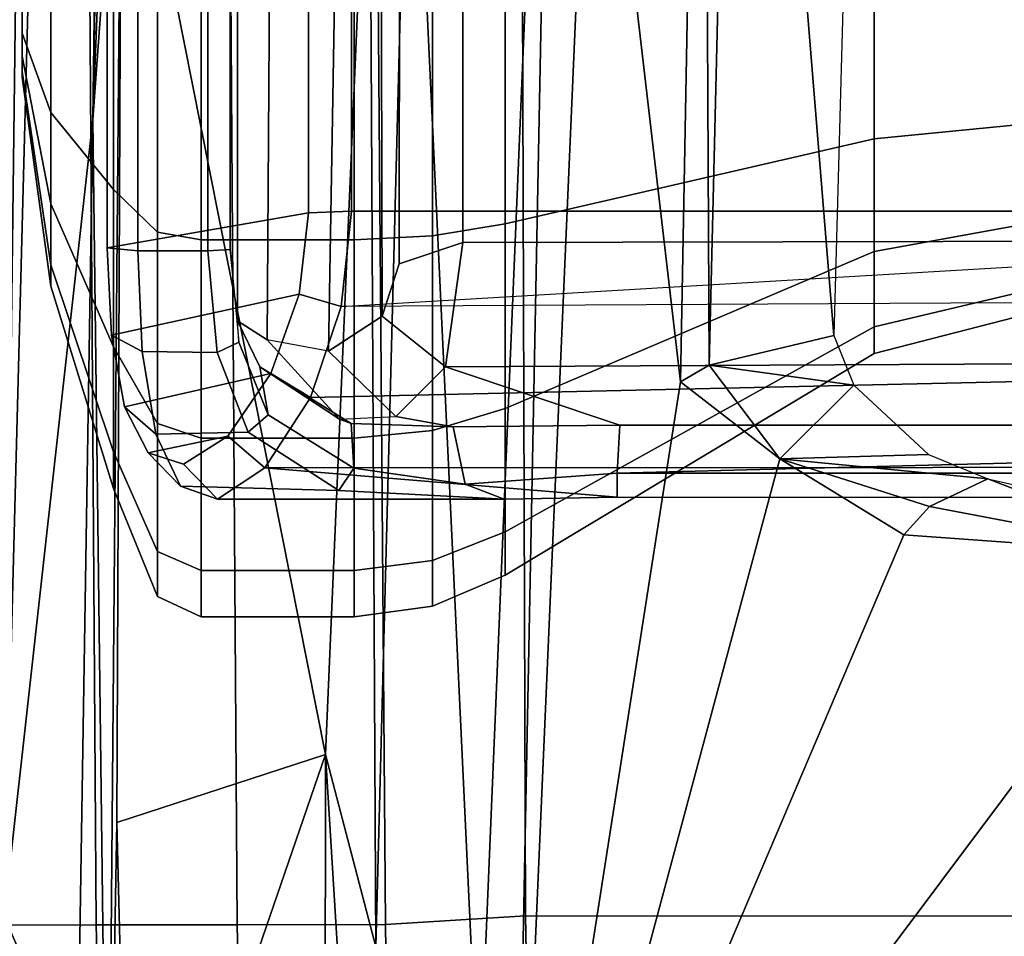
# Model space of a CAD drawing. Units: inches. Extents: x -2 to 144, y -6 to 123.
# Drawn here: x 19 to 20, y 104 to 106 of the extents above; entities that cross this region are included whole.
import ezdxf

# ---------------------------------------------------------------- set-up
doc = ezdxf.new("R2010")
doc.units = ezdxf.units.IN
doc.header["$MEASUREMENT"] = 0
for name, color, linetype in [('SEAT-FABRIC', 5, 'Continuous'), ('SEAT-FRAME', 5, 'Continuous'), ('SEAT-OTHER', 7, 'Continuous')]:
    doc.layers.add(name, color=color, linetype=linetype)
doc.styles.get("Standard").update_dxf_attribs({"font": 'arial.ttf'})

# ---------------------------------------------------------------- blocks, each defined once
blk = doc.blocks.new('1VERUS_ASUSP_SYNTLTLIM_ADJARMS_ADJSEAT_LUM_1T')
at = {"layer": 'SEAT-FABRIC'}
for points in [[(6.974037758650411, -8.193082336251791, 18.89681721851607), (6.977699960916652, -7.104854643268936, 18.73682154973411), (6.232894697176562, -7.110066530149652, 18.70577031660304), (6.232296765645515, -8.206804311440465, 18.86910356497881)], [(6.232296765645515, -8.206804311440465, 18.86910356497881), (6.232894697176562, -7.110066530149652, 18.70577031660304), (4.744686424933207, -7.111454569251237, 18.57932416738629), (4.74408244949791, -8.211525165344028, 18.74471306370286)], [(6.974037758650411, -8.193082336251791, 18.89681721851607), (6.232296765645515, -8.206804311440465, 18.86910356497881), (6.246496989729167, -8.432237350307332, 18.88443662720637), (6.98465455664882, -8.422501399234534, 18.92429485180038)], [(6.246496989729167, -8.432237350307332, 18.88443662720637), (6.232296765645515, -8.206804311440465, 18.86910356497881), (4.74408244949791, -8.211525165344028, 18.74471306370286), (4.742966625465669, -8.443953408102061, 18.76690717275223)], [(6.985547877936369, -8.655515667875989, 18.8946352238158), (6.98465455664882, -8.422501399234534, 18.92429485180038), (6.246496989729167, -8.432237350307332, 18.88443662720637), (6.246641122926121, -8.67113757749803, 18.86297112874393)], [(6.246496989729167, -8.432237350307332, 18.88443662720637), (4.742966625465669, -8.443953408102061, 18.76690717275223), (4.743063552342392, -8.68140517191432, 18.7529026920681), (6.246641122926121, -8.67113757749803, 18.86297112874393)], [(6.985547877936369, -8.655515667875989, 18.8946352238158), (6.246641122926121, -8.67113757749803, 18.86297112874393), (6.247018896731788, -8.89833628762608, 18.76808433519862), (6.986572917414378, -8.879767585363425, 18.80082438985513)], [(6.247018896731788, -8.89833628762608, 18.76808433519862), (6.246641122926121, -8.67113757749803, 18.86297112874393), (4.743063552342392, -8.68140517191432, 18.7529026920681), (4.74324689540299, -8.908925371592886, 18.66265921883247)], [(6.987617559870159, -9.096774253692274, 18.67499351692278), (6.986572917414378, -8.879767585363425, 18.80082438985513), (6.247018896731788, -8.89833628762608, 18.76808433519862), (6.247484667598656, -9.112125126603132, 18.63273448699215)], [(6.247018896731788, -8.89833628762608, 18.76808433519862), (4.74324689540299, -8.908925371592886, 18.66265921883247), (4.744017045480177, -9.12530079404678, 18.52569070398555), (6.247484667598656, -9.112125126603132, 18.63273448699215)]]:
    blk.add_3dface(points, dxfattribs=at)
at = {"layer": 'SEAT-FRAME'}
for points in [[(5.240097063743633, -6.539472924251186, 15.63216564102555), (5.251121157034504, -8.503738419601632, 15.62908915005167), (5.397684581244903, -8.553066250899064, 15.55334213710775), (5.350725202854846, -6.479533297377657, 15.58566261583522)], [(5.50966126935873, -6.474269200659819, 15.42042425044466), (5.350725202854846, -6.479533297377657, 15.58566261583522), (5.397684581244903, -8.553066250899064, 15.55334213710775), (5.51088598338265, -8.626671242628618, 15.41816166822011)], [(5.55841894554851, -6.979161903655495, 15.2712413886847), (5.50966126935873, -6.474269200659819, 15.42042425044466), (5.51088598338265, -8.626671242628618, 15.41816166822011), (5.558091462373341, -8.058922043569055, 15.26710070846504)], [(5.140594202334796, -6.638967801326089, 15.64645277838292), (5.1956182591166, -6.620748198544334, 15.64148098053251), (5.240097063743633, -6.539472924251186, 15.63216564102555), (5.251121157034504, -8.503738419601632, 15.62908915005167)], [(5.442155496602027, -6.595637400959276, 15.26213705576234), (5.442155787439333, -8.054891103535738, 15.26213773856645), (5.34796241235108, -8.335744256371527, 15.44465369703358), (5.339337855306439, -6.663082752326318, 15.45180248620132)], [(5.519543880343917, -8.058922044170231, 15.22662512018105), (5.442155787439333, -8.054891103535738, 15.26213773856645), (5.442155496602027, -6.595637400959276, 15.26213705576234), (5.481493374223646, -6.595637401492695, 15.22648600281774)], [(5.481493374223646, -6.595637401492695, 15.22648600281774), (5.520747991804456, -6.701909080499718, 15.22662949932984), (5.519543880403035, -6.968029152924828, 15.22662510392558), (5.519543880343917, -8.058922044170231, 15.22662512018105)], [(3.62502715762912, -6.634796064399325, 15.53706702672651), (3.625027157528166, -8.487223651664408, 15.53706705432965), (5.097422694363559, -8.487223650129636, 15.64543421768462), (5.097422694464512, -6.638940521654149, 15.64543419014324)], [(5.140594202334796, -6.638967801326089, 15.64645277838292), (5.097422694464512, -6.638940521654149, 15.64543419014324), (5.097422694363559, -8.487223650129636, 15.64543421768462), (5.251121157034504, -8.503738419601632, 15.62908915005167)], [(5.339337855306439, -6.663082752326318, 15.45180248620132), (5.34796241235108, -8.335744256371527, 15.44465369703358), (5.147568368094653, -8.308025455582538, 15.51095696524807), (5.144700353247572, -6.760590611685075, 15.51074589785434)], [(5.144700353247572, -6.760590611685075, 15.51074589785434), (5.147568368094653, -8.308025455582538, 15.51095696524807), (3.60939118778424, -8.308025457185522, 15.39774832963994), (3.609391187868823, -6.756014959476488, 15.39774830651334)], [(7.097475289359863, -8.22639958126365, 15.94624349451441), (5.651266556086739, -7.143211294346656, 15.25293705031628), (6.880368304065087, -6.826712977229363, 15.171491057854)], [(5.558091462373341, -8.058922043569055, 15.26710070846504), (5.519543880343917, -8.058922044170231, 15.22662512018105), (5.519543880403035, -6.968029152924828, 15.22662510392558), (5.55841894554851, -6.979161903655495, 15.2712413886847)], [(5.573162178355233, -7.555691862669391, 15.51572430790879), (5.528593626548172, -7.461749427900486, 15.55948561570776), (5.651266556086739, -7.143211294346656, 15.25293705031628)], [(5.528593626548172, -7.461749427900486, 15.55948561570776), (5.575231327785332, -7.255454584369545, 15.40374032155735), (5.651266556086739, -7.143211294346656, 15.25293705031628)], [(5.618888210124169, -7.597457353524078, 15.50568421055952), (5.573162178355233, -7.555691862669391, 15.51572430790879), (5.651266556086739, -7.143211294346656, 15.25293705031628)], [(7.097475289359863, -8.22639958126365, 15.94624349451441), (5.618888210124169, -7.597457353524078, 15.50568421055952), (5.651266556086739, -7.143211294346656, 15.25293705031628)], [(4.980879193941291, -7.644899866045307, 12.51346344981389), (4.955055710998749, -7.381889762844366, 12.45112006484703), (4.766727260594052, -7.381889762844366, 12.4885809227619), (4.76672724742366, -7.644899866045307, 12.55606092047474)], [(4.76672724742366, -7.644899866045307, 11.43684891176868), (4.766727260594052, -7.381889762844366, 11.50432900863838), (4.955055710998749, -7.381889762844366, 11.54178986655325), (4.980879193941291, -7.644899866045307, 11.47944638242953)], [(5.162428447894854, -7.644899866045307, 12.39215611659244), (5.114712862030501, -7.381889762844366, 12.34444056713643), (4.955055710998749, -7.381889762844366, 12.45112006484703), (4.980879193941291, -7.644899866045307, 12.51346344981389)], [(4.980879193941291, -7.644899866045307, 11.47944638242953), (4.955055710998749, -7.381889762844366, 11.54178986655325), (5.114712862030501, -7.381889762844366, 11.64846936426385), (5.162428447894854, -7.644899866045307, 11.60075371565098)], [(5.283735781115865, -7.644899866045307, 12.21060686263964), (5.221392359741003, -7.381889762844366, 12.18478341610449), (5.114712862030501, -7.381889762844366, 12.34444056713643), (5.162428447894854, -7.644899866045307, 12.39215611659244)], [(5.162428447894854, -7.644899866045307, 11.60075371565098), (5.114712862030501, -7.381889762844366, 11.64846936426385), (5.221392359741003, -7.381889762844366, 11.80812651529579), (5.283735781115865, -7.644899866045307, 11.78230296960378)], [(5.326333251776305, -7.644899866045307, 11.99645491612171), (5.258853217655997, -7.381889762844366, 11.99645496570014), (5.221392359741003, -7.381889762844366, 12.18478341610449), (5.283735781115865, -7.644899866045307, 12.21060686263964)], [(5.283735781115865, -7.644899866045307, 11.78230296960378), (5.221392359741003, -7.381889762844366, 11.80812651529579), (5.258853217655997, -7.381889762844366, 11.99645496570014), (5.326333251776305, -7.644899866045307, 11.99645491612171)], [(5.496489250754166, -7.796950462296081, 15.62124447559747), (5.489130189100251, -7.557370296613499, 15.61105653995604), (5.528593626548172, -7.461749427900486, 15.55948561570776)], [(5.573162178355233, -7.555691862669391, 15.51572430790879), (5.496489250754166, -7.796950462296081, 15.62124447559747), (5.528593626548172, -7.461749427900486, 15.55948561570776)], [(5.377359160287597, -7.67802922275132, 15.67267929475138), (5.489130189100251, -7.557370296613499, 15.61105653995604), (5.496489250754166, -7.796950462296081, 15.62124447559747)], [(5.618888210124169, -7.597457353524078, 15.50568421055952), (5.496489250754166, -7.796950462296081, 15.62124447559747), (5.573162178355233, -7.555691862669391, 15.51572430790879)], [(7.097475289359863, -8.22639958126365, 15.94624349451441), (5.496489250754166, -7.796950462296081, 15.62124447559747), (5.618888210124169, -7.597457353524078, 15.50568421055952)], [(5.117560656231944, -8.239323874426645, 12.84344182652059), (4.980879193941291, -7.644899866045307, 12.51346344981389), (4.76672724742366, -7.644899866045307, 12.55606092047474), (4.766727242116758, -8.239323874426645, 12.91322693147816)], [(4.766727242116758, -8.239323874426645, 11.07968314858119), (4.76672724742366, -7.644899866045307, 11.43684891176868), (4.980879193941291, -7.644899866045307, 11.47944638242953), (5.117560656231944, -8.239323874426645, 11.14946825353877)], [(5.414982863361729, -8.239323874426645, 12.64471066127412), (5.162428447894854, -7.644899866045307, 12.39215611659244), (4.980879193941291, -7.644899866045307, 12.51346344981389), (5.117560656231944, -8.239323874426645, 12.84344182652059)], [(5.117560656231944, -8.239323874426645, 11.14946825353877), (4.980879193941291, -7.644899866045307, 11.47944638242953), (5.162428447894854, -7.644899866045307, 11.60075371565098), (5.414982863361729, -8.239323874426645, 11.34819941878524)], [(5.613714028608229, -8.239323874426645, 12.34728845414502), (5.283735781115865, -7.644899866045307, 12.21060686263964), (5.162428447894854, -7.644899866045307, 12.39215611659244), (5.414982863361729, -8.239323874426645, 12.64471066127412)], [(5.414982863361729, -8.239323874426645, 11.34819941878524), (5.162428447894854, -7.644899866045307, 11.60075371565098), (5.283735781115865, -7.644899866045307, 11.78230296960378), (5.613714028608229, -8.239323874426645, 11.64562162591434)], [(5.683499133565419, -8.239323874426645, 11.99645504002968), (5.326333251776305, -7.644899866045307, 11.99645491612171), (5.283735781115865, -7.644899866045307, 12.21060686263964), (5.613714028608229, -8.239323874426645, 12.34728845414502)], [(5.613714028608229, -8.239323874426645, 11.64562162591434), (5.283735781115865, -7.644899866045307, 11.78230296960378), (5.326333251776305, -7.644899866045307, 11.99645491612171), (5.683499133565419, -8.239323874426645, 11.99645504002968)], [(3.405702923695571, -7.864055553759044, 15.54400366122328), (3.500152525939484, -7.660357853559162, 15.55807059205423), (5.297484243010331, -7.709900107909561, 15.68613609929723)], [(5.345240704657044, -7.911042904290753, 15.68656670765614), (5.297484243010331, -7.709900107909561, 15.68613609929723), (5.377359160287597, -7.67802922275132, 15.67267929475138)], [(5.345240704657044, -7.911042904290753, 15.68656670765614), (5.377359160287597, -7.67802922275132, 15.67267929475138), (5.496489250754166, -7.796950462296081, 15.62124447559747)], [(5.345240704657044, -7.911042904290753, 15.68656670765614), (3.405702923695571, -7.864055553759044, 15.54400366122328), (5.297484243010331, -7.709900107909561, 15.68613609929723)], [(5.496489250754166, -7.796950462296081, 15.62124447559747), (5.372465830149849, -7.957282850122738, 15.69509087585089), (5.345240704657044, -7.911042904290753, 15.68656670765614)], [(5.496489250754166, -7.796950462296081, 15.62124447559747), (7.097475289359863, -8.22639958126365, 15.94624349451441), (5.372465830149849, -7.957282850122738, 15.69509087585089)], [(3.399672646691215, -7.920594313951824, 15.55774675579522), (3.405702923695571, -7.864055553759044, 15.54400366122328), (5.345240704657044, -7.911042904290753, 15.68656670765614)], [(5.372465830149849, -7.957282850122738, 15.69509087585089), (3.399672646691215, -7.920594313951824, 15.55774675579522), (5.345240704657044, -7.911042904290753, 15.68656670765614)], [(4.156418731363374, -8.098847401423882, 15.70205100878017), (3.399672646691215, -7.920594313951824, 15.55774675579522), (5.372465830149849, -7.957282850122738, 15.69509087585089)], [(5.372465830149849, -7.957282850122738, 15.69509087585089), (7.097475289359863, -8.22639958126365, 15.94624349451441), (4.156418731363374, -8.098847401423882, 15.70205100878017)], [(5.442155787439333, -8.054891103535738, 15.26213773856645), (5.444452542151339, -8.323547894043259, 15.2138153764513), (5.427966509498219, -8.415791066997826, 15.31069217124925), (5.34796241235108, -8.335744256371527, 15.44465369703358)], [(5.519543880343917, -8.058922044170231, 15.22662512018105), (5.536935282840204, -8.303867508495841, 15.18486386280658), (5.444452542151339, -8.323547894043259, 15.2138153764513), (5.442155787439333, -8.054891103535738, 15.26213773856645)], [(5.51088598338265, -8.626671242628618, 15.41816166822011), (5.561113162333641, -8.703254120514885, 15.24531932451517), (5.561113162359106, -8.24092066143021, 15.24531931762591), (5.558091462373341, -8.058922043569055, 15.26710070846504)], [(5.558091462373341, -8.058922043569055, 15.26710070846504), (5.561113162359106, -8.24092066143021, 15.24531931762591), (5.536935282840204, -8.303867508495841, 15.18486386280658), (5.519543880343917, -8.058922044170231, 15.22662512018105)], [(7.097475289359863, -8.22639958126365, 15.94624349451441), (3.597338016577851, -8.158508365548641, 15.73263358882093), (4.156418731363374, -8.098847401423882, 15.70205100878017)], [(4.182264032795501, -8.393313706390472, 16.15392461536437), (3.597338016577851, -8.158508365548641, 15.73263358882093), (6.542996041418519, -8.282135204067345, 15.99002944202874)], [(3.597338016577851, -8.158508365548641, 15.73263358882093), (7.097475289359863, -8.22639958126365, 15.94624349451441), (6.542996041418519, -8.282135204067345, 15.99002944202874)], [(5.136808809035756, -8.3563945696269, 12.88991065613752), (5.117560656231944, -8.239323874426645, 12.84344182652059), (4.766727242116758, -8.239323874426645, 12.91322693147816), (4.766727382984755, -8.3563945696269, 12.9635244287166)], [(4.766727382984755, -8.3563945696269, 11.02938568764812), (4.766727242116758, -8.239323874426645, 11.07968314858119), (5.117560656231944, -8.239323874426645, 11.14946825353877), (5.136808809035756, -8.3563945696269, 11.10299946022721)], [(5.45054869276737, -8.3563945696269, 12.68027636796493), (5.414982863361729, -8.239323874426645, 12.64471066127412), (5.117560656231944, -8.239323874426645, 12.84344182652059), (5.136808809035756, -8.3563945696269, 12.88991065613752)], [(5.136808809035756, -8.3563945696269, 11.10299946022721), (5.117560656231944, -8.239323874426645, 11.14946825353877), (5.414982863361729, -8.239323874426645, 11.34819941878524), (5.45054869276737, -8.3563945696269, 11.3126337483998)], [(5.66018298093968, -8.3563945696269, 12.36653648423355), (5.613714028608229, -8.239323874426645, 12.34728845414502), (5.414982863361729, -8.239323874426645, 12.64471066127412), (5.45054869276737, -8.3563945696269, 12.68027636796493)], [(5.45054869276737, -8.3563945696269, 11.3126337483998), (5.414982863361729, -8.239323874426645, 11.34819941878524), (5.613714028608229, -8.239323874426645, 11.64562162591434), (5.66018298093968, -8.3563945696269, 11.62637363213117)], [(5.547509819270999, -8.50761302272167, 15.10138878189729), (5.511197406381143, -8.483398049429525, 15.08058853045731), (5.536935282840204, -8.303867508495841, 15.18486386280658), (5.561113162359106, -8.24092066143021, 15.24531931762591)], [(5.540047554654848, -8.762431092744464, 15.07655356239172), (5.547509819270999, -8.50761302272167, 15.10138878189729), (5.561113162359106, -8.24092066143021, 15.24531931762591), (5.561113162333641, -8.703254120514885, 15.24531932451517)], [(5.733796753518618, -8.3563945696269, 11.99645505818236), (5.683499133565419, -8.239323874426645, 11.99645504002968), (5.613714028608229, -8.239323874426645, 12.34728845414502), (5.66018298093968, -8.3563945696269, 12.36653648423355)], [(5.66018298093968, -8.3563945696269, 11.62637363213117), (5.613714028608229, -8.239323874426645, 11.64562162591434), (5.683499133565419, -8.239323874426645, 11.99645504002968), (5.733796753518618, -8.3563945696269, 11.99645505818236)], [(6.542996041418519, -8.282135204067345, 15.99002944202874), (6.282033296081863, -8.447902409110611, 16.31037390138221), (4.182264032795501, -8.393313706390472, 16.15392461536437)], [(5.18216003267753, -8.410413740298281, 15.45421905572194), (3.613501691495003, -8.408486857479602, 15.3418979951919), (3.60939118778424, -8.308025457185522, 15.39774832963994), (5.147568368094653, -8.308025455582538, 15.51095696524807)], [(5.266386519848311, -8.437813984364311, 15.41454594301822), (5.18216003267753, -8.410413740298281, 15.45421905572194), (5.147568368094653, -8.308025455582538, 15.51095696524807), (5.34796241235108, -8.335744256371527, 15.44465369703358)], [(5.511197406381143, -8.483398049429525, 15.08058853045731), (5.439274360251147, -8.487586800507415, 15.11610659625966), (5.444452542151339, -8.323547894043259, 15.2138153764513), (5.536935282840204, -8.303867508495841, 15.18486386280658)], [(5.444452542151339, -8.323547894043259, 15.2138153764513), (5.439274360251147, -8.487586800507415, 15.11610659625966), (5.432325258854689, -8.506288344377936, 15.12198619833562), (5.427966509498219, -8.415791066997826, 15.31069217124925)], [(5.266386519848311, -8.437813984364311, 15.41454594301822), (5.34796241235108, -8.335744256371527, 15.44465369703358), (5.427966509498219, -8.415791066997826, 15.31069217124925), (5.322950256871081, -8.524282374538416, 15.25382603184307)], [(5.143384162029179, -8.482648896785122, 12.90578520712939), (5.136808809035756, -8.3563945696269, 12.88991065613752), (4.766727382984755, -8.3563945696269, 12.9635244287166), (4.766727256883314, -8.482648896785122, 12.9807069238219)], [(4.766727256883314, -8.482648896785122, 11.01220307290636), (4.766727382984755, -8.3563945696269, 11.02938568764812), (5.136808809035756, -8.3563945696269, 11.10299946022721), (5.143384162029179, -8.482648896785122, 11.08712478959887)], [(5.462698467770679, -8.482648896785122, 12.69242620925124), (5.45054869276737, -8.3563945696269, 12.68027636796493), (5.136808809035756, -8.3563945696269, 12.88991065613752), (5.143384162029179, -8.482648896785122, 12.90578520712939)], [(5.143384162029179, -8.482648896785122, 11.08712478959887), (5.136808809035756, -8.3563945696269, 11.10299946022721), (5.45054869276737, -8.3563945696269, 11.3126337483998), (5.462698467770679, -8.482648896785122, 11.30048378747702)], [(5.676057465649137, -8.482648896785122, 12.37311190351026), (5.66018298093968, -8.3563945696269, 12.36653648423355), (5.45054869276737, -8.3563945696269, 12.68027636796493), (5.462698467770679, -8.482648896785122, 12.69242620925124)], [(5.462698467770679, -8.482648896785122, 11.30048378747702), (5.45054869276737, -8.3563945696269, 11.3126337483998), (5.66018298093968, -8.3563945696269, 11.62637363213117), (5.676057465649137, -8.482648896785122, 11.619798093218)], [(5.750979182341325, -8.482648896785122, 11.99645499836413), (5.733796753518618, -8.3563945696269, 11.99645505818236), (5.66018298093968, -8.3563945696269, 12.36653648423355), (5.676057465649137, -8.482648896785122, 12.37311190351026)], [(5.676057465649137, -8.482648896785122, 11.619798093218), (5.66018298093968, -8.3563945696269, 11.62637363213117), (5.733796753518618, -8.3563945696269, 11.99645505818236), (5.750979182341325, -8.482648896785122, 11.99645499836413)], [(6.282033296081863, -8.447902409110611, 16.31037390138221), (4.324072341280953, -8.458197703511814, 16.22761027080806), (4.182264032795501, -8.393313706390472, 16.15392461536437)], [(5.18216003267753, -8.410413740298281, 15.45421905572194), (5.266386519848311, -8.437813984364311, 15.41454594301822), (3.499761007716188, -8.442251775054046, 15.27684469199652), (3.613501691495003, -8.408486857479602, 15.3418979951919)], [(5.427966509498219, -8.415791066997826, 15.31069217124925), (5.322950256871081, -8.524282374538416, 15.25382603184307), (5.304350096424969, -8.6232070221522, 15.00325167720092), (5.432325258854689, -8.506288344377936, 15.12198619833562)], [(5.322950256871081, -8.524282374538416, 15.25382603184307), (3.469658689088646, -8.492754686390526, 15.18162976075845), (3.499761007716188, -8.442251775054046, 15.27684469199652), (5.266386519848311, -8.437813984364311, 15.41454594301822)], [(4.324072341280953, -8.458197703511814, 16.22761027080806), (6.282033296081863, -8.447902409110611, 16.31037390138221), (5.972664069941857, -8.529242216132843, 16.3331386517352)], [(6.282033296081863, -8.447902409110611, 16.31037390138221), (6.895331651207016, -8.472149062344215, 16.34266600834103), (5.972664069941857, -8.529242216132843, 16.3331386517352)], [(4.316674853404038, -8.85785447330909, 16.26181840896606), (4.324072341280953, -8.458197703511814, 16.22761027080806), (5.972664069941857, -8.529242216132843, 16.3331386517352)], [(3.627782202100207, -8.556442185937158, 15.49963462388609), (5.100177445339796, -8.55644218440284, 15.60800185950134), (5.097422694363559, -8.487223650129636, 15.64543421768462), (3.625027157528166, -8.487223651664408, 15.53706705432965)], [(5.143384106591839, -8.729096491106702, 12.90578516720358), (5.143384162029179, -8.482648896785122, 12.90578520712939), (4.766727256883314, -8.482648896785122, 12.9807069238219), (4.766727196307329, -8.729096491106702, 12.98070688491836)], [(4.766727196307329, -8.729096491106702, 11.01220300714353), (4.766727256883314, -8.482648896785122, 11.01220307290636), (5.143384162029179, -8.482648896785122, 11.08712478959887), (5.143384106591839, -8.729096491106702, 11.08712472485831)], [(5.230756852764898, -8.57146390441676, 15.59417337083443), (5.251121157034504, -8.503738419601632, 15.62908915005167), (5.097422694363559, -8.487223650129636, 15.64543421768462), (5.100177445339796, -8.55644218440284, 15.60800185950134)], [(5.462698416689818, -8.729096491106702, 12.69242616641424), (5.462698467770679, -8.482648896785122, 12.69242620925124), (5.143384162029179, -8.482648896785122, 12.90578520712939), (5.143384106591839, -8.729096491106702, 12.90578516720358)], [(5.143384106591839, -8.729096491106702, 11.08712472485831), (5.143384162029179, -8.482648896785122, 11.08712478959887), (5.462698467770679, -8.482648896785122, 11.30048378747702), (5.462698416689818, -8.729096491106702, 11.30048372564765)], [(5.511197406381143, -8.483398049429525, 15.08058853045731), (5.425219454200487, -8.621582562022468, 14.92957887647626), (5.347991416851073, -8.634647771243635, 14.91911644748289), (5.439274360251147, -8.487586800507415, 15.11610659625966)], [(5.547509819270999, -8.50761302272167, 15.10138878189729), (5.453099759910401, -8.653778163483366, 14.92604951214274), (5.425219454200487, -8.621582562022468, 14.92957887647626), (5.511197406381143, -8.483398049429525, 15.08058853045731)], [(5.676057417479569, -8.729096491106702, 12.37311185631638), (5.676057465649137, -8.482648896785122, 12.37311190351026), (5.462698467770679, -8.482648896785122, 12.69242620925124), (5.462698416689818, -8.729096491106702, 12.69242616641424)], [(5.462698416689818, -8.729096491106702, 11.30048372564765), (5.462698467770679, -8.482648896785122, 11.30048378747702), (5.676057465649137, -8.482648896785122, 11.619798093218), (5.676057417479569, -8.729096491106702, 11.61979803574552)], [(5.750979135194939, -8.729096491106702, 11.99645494603095), (5.750979182341325, -8.482648896785122, 11.99645499836413), (5.676057465649137, -8.482648896785122, 12.37311190351026), (5.676057417479569, -8.729096491106702, 12.37311185631638)], [(5.676057417479569, -8.729096491106702, 11.61979803574552), (5.676057465649137, -8.482648896785122, 11.619798093218), (5.750979182341325, -8.482648896785122, 11.99645499836413), (5.750979135194939, -8.729096491106702, 11.99645494603095)], [(6.895331651207016, -8.472149062344215, 16.34266600834103), (6.896680382293198, -8.53025068448278, 16.36575342163326), (5.972664069941857, -8.529242216132843, 16.3331386517352)], [(5.322950256871081, -8.524282374538416, 15.25382603184307), (5.304350096424969, -8.6232070221522, 15.00325167720092), (3.507749539361612, -8.611380840117818, 14.90618690966416), (3.469658689088646, -8.492754686390526, 15.18162976075845)], [(5.347991416851073, -8.634647771243635, 14.91911644748289), (5.432325258854689, -8.506288344377936, 15.12198619833562), (5.439274360251147, -8.487586800507415, 15.11610659625966), (5.347991416851073, -8.634647771243635, 14.91911644748289)], [(5.230756852764898, -8.57146390441676, 15.59417337083443), (5.35858346263467, -8.617207243642497, 15.52820629920101), (5.397684581244903, -8.553066250899064, 15.55334213710775), (5.251121157034504, -8.503738419601632, 15.62908915005167)], [(5.304350096424969, -8.6232070221522, 15.00325167720092), (5.432325258854689, -8.506288344377936, 15.12198619833562), (5.347991416851073, -8.634647771243635, 14.91911644748289), (5.274007497962884, -8.670814181330115, 14.83715613708341)], [(5.540047554654848, -8.762431092744464, 15.07655356239172), (5.456383137136982, -8.802552178111, 14.92979192238862), (5.453099759910401, -8.653778163483366, 14.92604951214274), (5.547509819270999, -8.50761302272167, 15.10138878189729)], [(6.081812142387207, -8.865475185274136, 16.37700438499451), (4.316674853404038, -8.85785447330909, 16.26181840896606), (5.972664069941857, -8.529242216132843, 16.3331386517352)], [(6.890925835436974, -8.84503712804326, 16.40135546368877), (6.081812142387207, -8.865475185274136, 16.37700438499451), (5.972664069941857, -8.529242216132843, 16.3331386517352)], [(6.896680382293198, -8.53025068448278, 16.36575342163326), (6.890925835436974, -8.84503712804326, 16.40135546368877), (5.972664069941857, -8.529242216132843, 16.3331386517352)], [(3.627782202100207, -8.556442185937158, 15.49963462388609), (3.68408704990361, -8.880630745619328, 14.73461452122834), (5.15648243994201, -8.88063074408501, 14.84298172071345), (5.100177445339796, -8.55644218440284, 15.60800185950134)], [(5.100177445339796, -8.55644218440284, 15.60800185950134), (5.15648243994201, -8.88063074408501, 14.84298172071345), (5.297043424689036, -8.873997966802108, 14.88187889365348), (5.230756852764898, -8.57146390441676, 15.59417337083443)], [(5.459657073733069, -8.686502631605435, 15.40763322840104), (5.51088598338265, -8.626671242628618, 15.41816166822011), (5.397684581244903, -8.553066250899064, 15.55334213710775), (5.35858346263467, -8.617207243642497, 15.52820629920101)], [(5.35858346263467, -8.617207243642497, 15.52820629920101), (5.230756852764898, -8.57146390441676, 15.59417337083443), (5.297043424689036, -8.873997966802108, 14.88187889365348), (5.412717516530392, -8.852947435308124, 14.97208587166198)], [(3.556558007887361, -8.670140697533043, 14.71303533296135), (3.507749539361612, -8.611380840117818, 14.90618690966416), (5.304350096424969, -8.6232070221522, 15.00325167720092), (5.274007497962884, -8.670814181330115, 14.83715613708341)], [(5.425219454200487, -8.621582562022468, 14.92957887647626), (5.308541452093777, -8.66849804798403, 14.84414389431591), (5.274007497962884, -8.670814181330115, 14.83715613708341), (5.347991416851073, -8.634647771243635, 14.91911644748289)], [(5.325014205092884, -8.70337028538961, 14.8272529794212), (5.308541452093777, -8.66849804798403, 14.84414389431591), (5.425219454200487, -8.621582562022468, 14.92957887647626), (5.453099759910401, -8.653778163483366, 14.92604951214274)], [(5.35858346263467, -8.617207243642497, 15.52820629920101), (5.412717516530392, -8.852947435308124, 14.97208587166198), (5.486336978396139, -8.814867339950979, 15.10177358097623), (5.459657073733069, -8.686502631605435, 15.40763322840104)], [(5.459657073733069, -8.686502631605435, 15.40763322840104), (5.504731523663395, -8.758005327881165, 15.25471826119881), (5.561113162333641, -8.703254120514885, 15.24531932451517), (5.51088598338265, -8.626671242628618, 15.41816166822011)], [(5.323539702837479, -8.82458712509333, 14.82650927755251), (5.325014205092884, -8.70337028538961, 14.8272529794212), (5.453099759910401, -8.653778163483366, 14.92604951214274), (5.456383137136982, -8.802552178111, 14.92979192238862)], [(5.274007497962884, -8.670814181330115, 14.83715613708341), (5.159327744117945, -8.682779110260526, 14.80428843554968), (3.686916879410091, -8.682765618614212, 14.69614240678002), (3.556558007887361, -8.670140697533043, 14.71303533296135)], [(5.325014205092884, -8.70337028538961, 14.8272529794212), (5.160998045680572, -8.718455658459789, 14.78162892928805), (5.159327744117945, -8.682779110260526, 14.80428843554968), (5.308541452093777, -8.66849804798403, 14.84414389431591)], [(5.160998045680572, -8.718455658459789, 14.78162892928805), (3.688602655642171, -8.718544832297539, 14.67326172980427), (3.686916879410091, -8.682765618614212, 14.69614240678002), (5.159327744117945, -8.682779110260526, 14.80428843554968)], [(5.504731523663395, -8.758005327881165, 15.25471826119881), (5.459657073733069, -8.686502631605435, 15.40763322840104), (5.486336978396139, -8.814867339950979, 15.10177358097623)], [(5.323539702837479, -8.82458712509333, 14.82650927755251), (5.160998045674205, -8.831483312754699, 14.78162893097228), (5.160998045680572, -8.718455658459789, 14.78162892928805), (5.325014205092884, -8.70337028538961, 14.8272529794212)], [(5.486336978396139, -8.814867339950979, 15.10177358097623), (5.540047554654848, -8.762431092744464, 15.07655356239172), (5.561113162333641, -8.703254120514885, 15.24531932451517), (5.504731523663395, -8.758005327881165, 15.25471826119881)], [(5.160998045680572, -8.718455658459789, 14.78162892928805), (5.160998045674205, -8.831483312754699, 14.78162893097228), (3.688602655636714, -8.831483314289471, 14.67326173148717), (3.688602655642171, -8.718544832297539, 14.67326172980427)], [(5.131037439705324, -8.799573549403249, 12.86132617602294), (5.143384106591839, -8.729096491106702, 12.90578516720358), (4.766727196307329, -8.729096491106702, 12.98070688491836), (4.76729261861783, -8.799573549403249, 12.93367951950764)], [(4.76729261861783, -8.799573549403249, 11.03265747191108), (4.766727196307329, -8.729096491106702, 11.01220300714353), (5.143384106591839, -8.729096491106702, 11.08712472485831), (5.131037439705324, -8.799573549403249, 11.10501081539578)], [(5.439405409138089, -8.799573549403249, 12.65528128622969), (5.462698416689818, -8.729096491106702, 12.69242616641424), (5.143384106591839, -8.729096491106702, 12.90578516720358), (5.131037439705324, -8.799573549403249, 12.86132617602294)], [(5.131037439705324, -8.799573549403249, 11.10501081539578), (5.143384106591839, -8.729096491106702, 11.08712472485831), (5.462698416689818, -8.729096491106702, 11.30048372564765), (5.439405409138089, -8.799573549403249, 11.31105570518903)], [(5.645450298930882, -8.799573549403249, 12.34691331679734), (5.676057417479569, -8.729096491106702, 12.37311185631638), (5.462698416689818, -8.729096491106702, 12.69242616641424), (5.439405409138089, -8.799573549403249, 12.65528128622969)], [(5.439405409138089, -8.799573549403249, 11.31105570518903), (5.462698416689818, -8.729096491106702, 11.30048372564765), (5.676057417479569, -8.729096491106702, 11.61979803574552), (5.645450298930882, -8.799573549403249, 11.61942367462138)], [(5.717803642415674, -8.799573549403249, 11.98316849570936), (5.750979135194939, -8.729096491106702, 11.99645494603095), (5.676057417479569, -8.729096491106702, 12.37311185631638), (5.645450298930882, -8.799573549403249, 12.34691331679734)], [(5.645450298930882, -8.799573549403249, 11.61942367462138), (5.676057417479569, -8.729096491106702, 11.61979803574552), (5.750979135194939, -8.729096491106702, 11.99645494603095), (5.717803642415674, -8.799573549403249, 11.98316849570936)], [(4.94988591182846, -8.904015220056408, 16.30662514468816), (-3.455580747502609, -8.79376892029768, 15.65506893818773), (-3.118732665467178, -8.760944126159302, 15.67979665253106)], [(-3.118732665467178, -8.760944126159302, 15.67979665253106), (3.471585415949448, -8.845125127026222, 16.19854127328227), (4.94988591182846, -8.904015220056408, 16.30662514468816)], [(5.486336978396139, -8.814867339950979, 15.10177358097623), (5.412717516530392, -8.852947435308124, 14.97208587166198), (5.456383137136982, -8.802552178111, 14.92979192238862), (5.540047554654848, -8.762431092744464, 15.07655356239172)], [(-3.491030257987404, -8.92633821551226, 15.58265750802408), (-3.455580747502609, -8.79376892029768, 15.65506893818773), (6.233470177086929, -9.046489680845752, 16.32638384976725)], [(4.94988591182846, -8.904015220056408, 16.30662514468816), (6.233470177086929, -9.046489680845752, 16.32638384976725), (-3.455580747502609, -8.79376892029768, 15.65506893818773)], [(5.062623598061691, -8.870393305867765, 12.71957549363218), (5.131037439705324, -8.799573549403249, 12.86132617602294), (4.76729261861783, -8.799573549403249, 12.93367951950764), (4.76414815447788, -8.870393305867765, 12.77894595072014)], [(4.76414815447788, -8.870393305867765, 11.21903810867333), (4.76729261861783, -8.799573549403249, 11.03265747191108), (5.131037439705324, -8.799573549403249, 11.10501081539578), (5.062623598061691, -8.870393305867765, 11.27840856576128)], [(5.315658861047268, -8.870393305867765, 12.55050273626542), (5.439405409138089, -8.799573549403249, 12.65528128622969), (5.131037439705324, -8.799573549403249, 12.86132617602294), (5.062623598061691, -8.870393305867765, 12.71957549363218)], [(5.062623598061691, -8.870393305867765, 11.27840856576128), (5.131037439705324, -8.799573549403249, 11.10501081539578), (5.439405409138089, -8.799573549403249, 11.31105570518903), (5.315658861047268, -8.870393305867765, 11.44748132312805)], [(5.297043424689036, -8.873997966802108, 14.88187889365348), (5.323539702837479, -8.82458712509333, 14.82650927755251), (5.456383137136982, -8.802552178111, 14.92979192238862), (5.412717516530392, -8.852947435308124, 14.97208587166198)], [(5.484731618413207, -8.870393305867765, 12.29746747328058), (5.645450298930882, -8.799573549403249, 12.34691331679734), (5.439405409138089, -8.799573549403249, 12.65528128622969), (5.315658861047268, -8.870393305867765, 12.55050273626542)], [(5.315658861047268, -8.870393305867765, 11.44748132312805), (5.439405409138089, -8.799573549403249, 11.31105570518903), (5.645450298930882, -8.799573549403249, 11.61942367462138), (5.484731618413207, -8.870393305867765, 11.70051658611288)], [(5.544102075501542, -8.870393305867765, 11.99899202969673), (5.717803642415674, -8.799573549403249, 11.98316849570936), (5.645450298930882, -8.799573549403249, 12.34691331679734), (5.484731618413207, -8.870393305867765, 12.29746747328058)], [(5.484731618413207, -8.870393305867765, 11.70051658611288), (5.645450298930882, -8.799573549403249, 11.61942367462138), (5.717803642415674, -8.799573549403249, 11.98316849570936), (5.544102075501542, -8.870393305867765, 11.99899202969673)], [(3.68408704990361, -8.880630745619328, 14.73461452122834), (3.688602655636714, -8.831483314289471, 14.67326173148717), (5.160998045674205, -8.831483312754699, 14.78162893097228), (5.15648243994201, -8.88063074408501, 14.84298172071345)], [(5.297043424689036, -8.873997966802108, 14.88187889365348), (5.15648243994201, -8.88063074408501, 14.84298172071345), (5.160998045674205, -8.831483312754699, 14.78162893097228), (5.323539702837479, -8.82458712509333, 14.82650927755251)], [(4.94988591182846, -8.904015220056408, 16.30662514468816), (3.471585415949448, -8.845125127026222, 16.19854127328227), (4.316674853404038, -8.85785447330909, 16.26181840896606)], [(6.890925835436974, -8.84503712804326, 16.40135546368877), (6.896439265078698, -8.879695820995948, 16.40701086502376), (6.081812142387207, -8.865475185274136, 16.37700438499451)], [(6.896439265078698, -8.879695820995948, 16.40701086502376), (4.94988591182846, -8.904015220056408, 16.30662514468816), (4.316674853404038, -8.85785447330909, 16.26181840896606)], [(6.081812142387207, -8.865475185274136, 16.37700438499451), (6.896439265078698, -8.879695820995948, 16.40701086502376), (4.316674853404038, -8.85785447330909, 16.26181840896606)], [(4.938477057652563, -8.971409873806806, 12.41695007393072), (5.062623598061691, -8.870393305867765, 12.71957549363218), (4.76414815447788, -8.870393305867765, 12.77894595072014), (4.765197476992398, -8.971409873806806, 12.45141752553832)], [(4.765197476992398, -8.971409873806806, 11.5458147949005), (4.76414815447788, -8.870393305867765, 11.21903810867333), (5.062623598061691, -8.870393305867765, 11.27840856576128), (4.938477057652563, -8.971409873806806, 11.58028224650811)], [(5.085376392940816, -8.971409873806806, 12.31879507616694), (5.315658861047268, -8.870393305867765, 12.55050273626542), (5.062623598061691, -8.870393305867765, 12.71957549363218), (4.938477057652563, -8.971409873806806, 12.41695007393072)], [(4.938477057652563, -8.971409873806806, 11.58028224650811), (5.062623598061691, -8.870393305867765, 11.27840856576128), (5.315658861047268, -8.870393305867765, 11.44748132312805), (5.085376392940816, -8.971409873806806, 11.67843724427189)], [(6.896439265078698, -8.879695820995948, 16.40701086502376), (6.503994305302513, -8.928644962198177, 16.3979892092427), (4.94988591182846, -8.904015220056408, 16.30662514468816)], [(5.183531390704047, -8.971409873806806, 12.17189574087925), (5.484731618413207, -8.870393305867765, 12.29746747328058), (5.315658861047268, -8.870393305867765, 12.55050273626542), (5.085376392940816, -8.971409873806806, 12.31879507616694)], [(5.085376392940816, -8.971409873806806, 11.67843724427189), (5.315658861047268, -8.870393305867765, 11.44748132312805), (5.484731618413207, -8.870393305867765, 11.70051658611288), (5.183531390704047, -8.971409873806806, 11.82533657955957)], [(5.217998842312227, -8.971409873806806, 11.99861616021941), (5.544102075501542, -8.870393305867765, 11.99899202969673), (5.484731618413207, -8.870393305867765, 12.29746747328058), (5.183531390704047, -8.971409873806806, 12.17189574087925)], [(5.183531390704047, -8.971409873806806, 11.82533657955957), (5.484731618413207, -8.870393305867765, 11.70051658611288), (5.544102075501542, -8.870393305867765, 11.99899202969673), (5.217998842312227, -8.971409873806806, 11.99861616021941)], [(4.94988591182846, -8.904015220056408, 16.30662514468816), (6.503994305302513, -8.928644962198177, 16.3979892092427), (6.233470177086929, -9.046489680845752, 16.32638384976725)], [(-3.284417151466187, -9.025673227985862, 15.59480840765585), (-3.491030257987404, -8.92633821551226, 15.58265750802408), (6.233470177086929, -9.046489680845752, 16.32638384976725)], [(6.503994305302513, -8.928644962198177, 16.3979892092427), (7.172033894718879, -9.063093915699028, 16.34499856806177), (6.233470177086929, -9.046489680845752, 16.32638384976725)], [(4.810539619040355, -9.017811449530654, 12.1022274226067), (4.938477057652563, -8.971409873806806, 12.41695007393072), (4.765197476992398, -8.971409873806806, 12.45141752553832), (4.76672722577041, -9.017811449530654, 12.11094224947268)], [(4.76672722577041, -9.017811449530654, 11.88196764767411), (4.765197476992398, -8.971409873806806, 11.5458147949005), (4.938477057652563, -8.971409873806806, 11.58028224650811), (4.810539619040355, -9.017811449530654, 11.89068247454008)], [(4.847681972596547, -9.017811449530654, 12.07740969539902), (5.085376392940816, -8.971409873806806, 12.31879507616694), (4.938477057652563, -8.971409873806806, 12.41695007393072), (4.810539619040355, -9.017811449530654, 12.1022274226067)], [(4.810539619040355, -9.017811449530654, 11.89068247454008), (4.938477057652563, -8.971409873806806, 11.58028224650811), (5.085376392940816, -8.971409873806806, 11.67843724427189), (4.847681972596547, -9.017811449530654, 11.91550020174776)], [(4.872499699804393, -9.017811449530654, 12.04026734184374), (5.183531390704047, -8.971409873806806, 12.17189574087925), (5.085376392940816, -8.971409873806806, 12.31879507616694), (4.847681972596547, -9.017811449530654, 12.07740969539902)], [(4.847681972596547, -9.017811449530654, 11.91550020174776), (5.085376392940816, -8.971409873806806, 11.67843724427189), (5.183531390704047, -8.971409873806806, 11.82533657955957), (4.872499699804393, -9.017811449530654, 11.95264255530304)], [(4.881214526669282, -9.017811449530654, 11.99645494857339), (5.217998842312227, -8.971409873806806, 11.99861616021941), (5.183531390704047, -8.971409873806806, 12.17189574087925), (4.872499699804393, -9.017811449530654, 12.04026734184374)], [(4.872499699804393, -9.017811449530654, 11.95264255530304), (5.183531390704047, -8.971409873806806, 11.82533657955957), (5.217998842312227, -8.971409873806806, 11.99861616021941), (4.881214526669282, -9.017811449530654, 11.99645494857339)]]:
    blk.add_3dface(points, dxfattribs=at)
at = {"layer": 'SEAT-OTHER'}
blk.add_attdef('OTHER', (-5, -1), '', height=2, dxfattribs=at)

msp = doc.modelspace()

# ---------------------------------------------------------------- block references
at = {"rotation": 270}
msp.add_blockref('1VERUS_ASUSP_SYNTLTLIM_ADJARMS_ADJSEAT_LUM_1T', (27.8467425140617, 110.5230731928551), dxfattribs=at)

doc.saveas('drawing.dxf')
